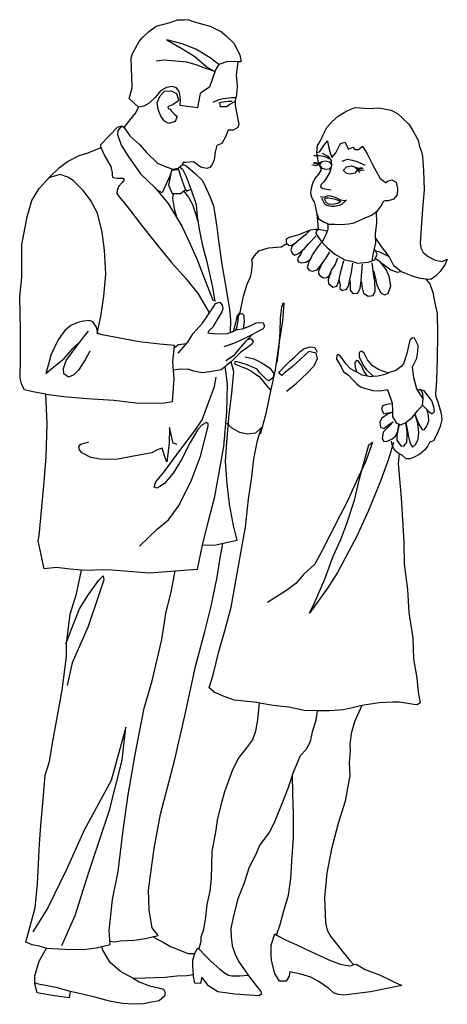
# Model space of a CAD drawing. Extents: x -0.19 to 0.56, y 0 to 1.73.
import ezdxf

# ---------------------------------------------------------------- set-up
doc = ezdxf.new("R2010")
doc.units = 0
doc.header["$MEASUREMENT"] = 0

msp = doc.modelspace()

# ---------------------------------------------------------------- linework, layer by layer
for points in [[(0.0181, 1.5789), (0.0014, 1.5941), (0.0066, 1.6125), (0.0053, 1.6657), (0.0075, 1.6732), (0.019, 1.6944), (0.0241, 1.7003), (0.0359, 1.7115), (0.049, 1.721), (0.0738, 1.7279), (0.0864, 1.7324), (0.099, 1.7323), (0.1053, 1.7327), (0.1108, 1.7305), (0.1304, 1.7249), (0.1442, 1.7214), (0.1639, 1.7112), (0.173, 1.7036), (0.186, 1.6914), (0.1963, 1.6708), (0.1983, 1.662), (0.1979, 1.6582), (0.1928, 1.6583)], [(0.1592, 1.6535), (0.1442, 1.6654), (0.1187, 1.6806), (0.0949, 1.69), (0.0681, 1.697), (0.094, 1.6821), (0.117, 1.6677), (0.1391, 1.6491), (0.1524, 1.6414), (0.1348, 1.6474), (0.1215, 1.6526), (0.103, 1.6577), (0.0632, 1.6614), (0.0489, 1.6595)], [(0.1928, 1.6583), (0.1748, 1.6592), (0.1592, 1.6535), (0.1533, 1.6444), (0.1477, 1.6272), (0.143, 1.6139), (0.1328, 1.6077), (0.1265, 1.6027), (0.1235, 1.5877), (0.1217, 1.5776), (0.1095, 1.5794), (0.0953, 1.5812), (0.0911, 1.5817), (0.092, 1.5921), (0.09, 1.6051), (0.0851, 1.6127), (0.0771, 1.6148), (0.067, 1.6132), (0.0565, 1.6075), (0.0472, 1.5954), (0.037, 1.5859), (0.0273, 1.5805), (0.0181, 1.5789)], [(0.1928, 1.6583), (0.1901, 1.6348), (0.1916, 1.616), (0.1903, 1.5997), (0.1881, 1.5905), (0.188, 1.5813), (0.1945, 1.5486), (0.1927, 1.5427), (0.1847, 1.5382), (0.1759, 1.5383), (0.1708, 1.5266), (0.1644, 1.5149), (0.156, 1.5112), (0.153, 1.4995), (0.1512, 1.4857), (0.1473, 1.4766), (0.1435, 1.4724), (0.1385, 1.4708), (0.1276, 1.473), (0.1213, 1.478), (0.1146, 1.4823), (0.1012, 1.4811), (0.0966, 1.4812), (0.0957, 1.4782), (0.1016, 1.4753), (0.1091, 1.4698), (0.1182, 1.4613), (0.1307, 1.4495), (0.1353, 1.4398), (0.1439, 1.4205), (0.1497, 1.405), (0.1529, 1.3865), (0.1557, 1.3672), (0.1592, 1.3392), (0.1648, 1.3014), (0.1724, 1.2583), (0.1784, 1.2227), (0.18, 1.2038), (0.1794, 1.1819), (0.1849, 1.184), (0.19, 1.2016), (0.1922, 1.2117), (0.1926, 1.212), (0.1968, 1.2171), (0.2025, 1.2459), (0.209, 1.2672), (0.215, 1.2801), (0.2167, 1.2868), (0.2185, 1.3035), (0.2177, 1.3098), (0.222, 1.3169), (0.23, 1.326), (0.2468, 1.3309), (0.2691, 1.3328), (0.2788, 1.3389), (0.2783, 1.342), (0.2784, 1.3466), (0.2831, 1.3499), (0.2991, 1.3539), (0.3205, 1.3625), (0.3295, 1.3638), (0.3345, 1.3636), (0.3336, 1.3792), (0.3321, 1.3901), (0.3297, 1.4052), (0.3276, 1.4119), (0.3255, 1.4148), (0.3232, 1.4201), (0.3213, 1.4265), (0.3219, 1.4337), (0.3245, 1.4446), (0.3284, 1.4525), (0.3351, 1.4608), (0.3398, 1.4683), (0.3349, 1.4817), (0.3329, 1.4914), (0.3317, 1.4981), (0.333, 1.511)], [(0.0859, 1.5622), (0.0824, 1.5536), (0.0715, 1.55), (0.0635, 1.5538), (0.0573, 1.5627), (0.0528, 1.5744), (0.0508, 1.587), (0.0559, 1.5986), (0.0639, 1.607), (0.0757, 1.6073), (0.0849, 1.603), (0.0886, 1.5917), (0.0882, 1.59)], [(0.1893, 1.5952), (0.1821, 1.5949), (0.1668, 1.5936), (0.1575, 1.5912), (0.1487, 1.5869)], [(-0.1341, 0.0147), (-0.1601, 0.0195), (-0.1645, 0.0354), (-0.1645, 0.0421), (-0.1644, 0.0495), (-0.1568, 0.0755), (-0.1486, 0.0902), (-0.1439, 0.0981), (-0.1446, 0.0983), (-0.1569, 0.1017), (-0.1688, 0.1042), (-0.1801, 0.1086), (-0.1635, 0.169), (-0.1598, 0.2116), (-0.1559, 0.2819), (-0.154, 0.3141), (-0.1498, 0.3597), (-0.1461, 0.4024), (-0.1418, 0.4158), (-0.1384, 0.4266), (-0.1331, 0.4588), (-0.1243, 0.5069), (-0.116, 0.5524), (-0.1084, 0.6118), (-0.1086, 0.6336), (-0.1023, 0.6862), (-0.0911, 0.7217), (-0.082, 0.7635), (-0.1025, 0.7654), (-0.1264, 0.7681), (-0.1478, 0.7657), (-0.1584, 0.8152), (-0.157, 0.8244), (-0.1488, 0.9118), (-0.1446, 0.9633), (-0.1429, 1.0214), (-0.145, 1.0734), (-0.168, 1.0773), (-0.1827, 1.0812), (-0.1872, 1.0896), (-0.1901, 1.1014), (-0.1898, 1.1357), (-0.1898, 1.1872), (-0.191, 1.2445), (-0.187, 1.2788), (-0.1873, 1.3366), (-0.1781, 1.3855), (-0.1695, 1.4143), (-0.1568, 1.4355), (-0.1381, 1.4559), (-0.1212, 1.4725), (-0.1069, 1.4828), (-0.0862, 1.4935), (-0.0707, 1.4984), (-0.0484, 1.5075), (-0.0483, 1.5129), (-0.0187, 1.5436), (-0.0115, 1.5457), (-0.007, 1.5431), (0.0053, 1.5589), (0.0134, 1.5689), (0.0181, 1.5789)], [(0.0882, 1.59), (0.0847, 1.5876), (0.0789, 1.5835), (0.0717, 1.5806), (0.0696, 1.579), (0.07, 1.5766), (0.0725, 1.5755), (0.0762, 1.5715), (0.0813, 1.5661), (0.0859, 1.5622)], [(0.1599, 1.5864), (0.1635, 1.5874), (0.1755, 1.5895), (0.183, 1.5895)], [(0.1871, 1.588), (0.179, 1.5831), (0.1731, 1.5794), (0.1622, 1.5794), (0.161, 1.5866)], [(0.333, 1.511), (0.3381, 1.5194), (0.3424, 1.5285), (0.3492, 1.5431), (0.3581, 1.5527), (0.3695, 1.5626), (0.3843, 1.5721), (0.399, 1.5783), (0.4238, 1.5764), (0.4414, 1.5775), (0.4531, 1.5753), (0.4623, 1.5732), (0.4736, 1.5676), (0.4832, 1.5588), (0.494, 1.5482), (0.5027, 1.5339), (0.5101, 1.5205), (0.5126, 1.5096), (0.5159, 1.4999), (0.5179, 1.4919), (0.5194, 1.4672), (0.5204, 1.4329), (0.518, 1.3994), (0.5152, 1.366), (0.5137, 1.3392), (0.5149, 1.3312), (0.5191, 1.3228), (0.5278, 1.3156), (0.5399, 1.3093), (0.5521, 1.3071), (0.5613, 1.3108), (0.5575, 1.3024), (0.549, 1.2895), (0.5405, 1.2812), (0.5325, 1.275), (0.5237, 1.2759), (0.5304, 1.2679), (0.5361, 1.2524), (0.5397, 1.2335), (0.5438, 1.2155), (0.5443, 1.1795), (0.5436, 1.1355), (0.5424, 1.0974), (0.5406, 1.0728), (0.5414, 1.0686), (0.5446, 1.0602), (0.5508, 1.0392), (0.5515, 1.0283), (0.5485, 1.0162), (0.5434, 1.0041), (0.5378, 0.9916), (0.5298, 0.9883), (0.5272, 0.9825), (0.5213, 0.975), (0.5129, 0.9679), (0.5019, 0.9617), (0.496, 0.9597), (0.4889, 0.9598), (0.4826, 0.9657), (0.4764, 0.9682), (0.475, 0.9515), (0.4765, 0.931), (0.4804, 0.8912), (0.4829, 0.843), (0.4848, 0.812), (0.4857, 0.7739), (0.4912, 0.7295), (0.4938, 0.6893), (0.5006, 0.6441), (0.502, 0.6072), (0.5076, 0.5733), (0.5103, 0.549), (0.5136, 0.5301), (0.5085, 0.5264), (0.5022, 0.5273), (0.4775, 0.5312), (0.4657, 0.5313), (0.4414, 0.5299), (0.4111, 0.5256)], [(-0.0115, 1.5457), (-0.0183, 1.5374), (-0.0188, 1.5307), (-0.0122, 1.5118), (-0.0002, 1.4924), (0.0213, 1.4613), (0.0471, 1.4364), (0.0704, 1.409), (0.094, 1.369), (0.1064, 1.3425), (0.1208, 1.3119), (0.1315, 1.2842), (0.1422, 1.2552), (0.1496, 1.2375)], [(-0.007, 1.5431), (0.0026, 1.528), (0.0196, 1.5128), (0.0325, 1.498), (0.0517, 1.4803), (0.0668, 1.4739), (0.0785, 1.4696), (0.0876, 1.4712), (0.096, 1.4781)], [(0.3317, 1.4981), (0.3371, 1.5005), (0.3439, 1.5109), (0.3507, 1.5193), (0.3519, 1.5117), (0.3552, 1.4983), (0.358, 1.4903), (0.3652, 1.4982), (0.3733, 1.5149), (0.3813, 1.5173), (0.3875, 1.5047), (0.3951, 1.5084), (0.3988, 1.5042), (0.4051, 1.5042), (0.4123, 1.51), (0.4202, 1.4965), (0.4297, 1.4776), (0.4433, 1.4528), (0.4492, 1.449), (0.4533, 1.4456)], [(-0.0484, 1.5075), (-0.0405, 1.4911), (-0.0306, 1.4742), (-0.0286, 1.4629), (-0.0286, 1.4587), (-0.027, 1.455), (-0.0194, 1.4537), (-0.0135, 1.4536), (-0.0085, 1.4536), (-0.0077, 1.4494), (-0.0111, 1.4456), (-0.0166, 1.4398), (-0.0196, 1.4319), (-0.0201, 1.4265), (-0.0159, 1.421), (-0.0034, 1.4062), (0.0248, 1.3683), (0.0526, 1.3342), (0.0759, 1.3051), (0.1013, 1.2773), (0.1229, 1.2503), (0.1419, 1.2175)], [(0.3264, 1.4934), (0.3351, 1.4934), (0.3431, 1.4924), (0.3496, 1.4904), (0.3528, 1.4884)], [(0.3409, 1.4976), (0.3513, 1.4925), (0.3571, 1.4845), (0.3575, 1.4752), (0.3549, 1.4644), (0.3489, 1.454), (0.3439, 1.4473), (0.3392, 1.4428), (0.3383, 1.4386), (0.3421, 1.4356), (0.3567, 1.433)], [(0.0902, 1.4734), (0.0957, 1.4695), (0.1018, 1.4564), (0.1105, 1.4329), (0.1195, 1.4073), (0.1214, 1.3859), (0.1246, 1.3637), (0.1298, 1.3377), (0.138, 1.3063), (0.1481, 1.2618), (0.1525, 1.2363)], [(0.3366, 1.478), (0.3303, 1.4756), (0.3231, 1.4773)], [(0.3385, 1.4807), (0.3322, 1.4782), (0.3251, 1.48)], [(0.3404, 1.4822), (0.3341, 1.4797), (0.3269, 1.4815)], [(0.3574, 1.4786), (0.3547, 1.4817), (0.3458, 1.4838), (0.3404, 1.4822), (0.3364, 1.4779)], [(0.3373, 1.4759), (0.3405, 1.4715), (0.3473, 1.4693), (0.3545, 1.4699), (0.3567, 1.4723)], [(0.3764, 1.4835), (0.3857, 1.4872), (0.3937, 1.4854), (0.4025, 1.4833), (0.4162, 1.4764)], [(0.3788, 1.4675), (0.3838, 1.4735), (0.3927, 1.4754), (0.3982, 1.4737), (0.4073, 1.4635)], [(0.3982, 1.4737), (0.4044, 1.4711), (0.4116, 1.4727)], [(-0.145, 1.0734), (-0.1135, 1.0693), (-0.0724, 1.0656), (-0.0251, 1.0627), (0.0139, 1.0582), (0.0596, 1.0574), (0.0777, 1.0606), (0.081, 1.1004), (0.0783, 1.1306), (0.0814, 1.159), (0.0554, 1.1617), (0.019, 1.1658), (-0.046, 1.178), (-0.0547, 1.181), (-0.0482, 1.2103), (-0.0429, 1.2458), (-0.0392, 1.2847), (-0.0418, 1.327), (-0.0458, 1.3584), (-0.0543, 1.392), (-0.0667, 1.4151), (-0.0792, 1.432), (-0.0971, 1.4493), (-0.1062, 1.4556), (-0.1196, 1.4603), (-0.136, 1.4554), (-0.1409, 1.4528)], [(0.0772, 1.4701), (0.0738, 1.4587), (0.0597, 1.4279), (0.0501, 1.4329)], [(0.0874, 1.4685), (0.082, 1.4679), (0.0762, 1.4676), (0.0706, 1.4415), (0.077, 1.4267), (0.0917, 1.4266), (0.1, 1.4334)], [(0.0876, 1.4712), (0.0914, 1.459), (0.1, 1.4345), (0.1029, 1.4306), (0.11, 1.4341)], [(0.4023, 1.4674), (0.3985, 1.4624), (0.391, 1.4609), (0.3838, 1.4616), (0.3784, 1.4676)], [(0.4, 1.4721), (0.4063, 1.4696), (0.4134, 1.4712)], [(0.4019, 1.4695), (0.4082, 1.4669), (0.4153, 1.4685)], [(0.3321, 1.3901), (0.3349, 1.3829), (0.3391, 1.3796), (0.3445, 1.3762), (0.3492, 1.3743), (0.3517, 1.3729), (0.3634, 1.3727), (0.3739, 1.3721), (0.3881, 1.3733), (0.3974, 1.3753), (0.4041, 1.3782), (0.413, 1.3823), (0.4277, 1.3885), (0.4387, 1.3963), (0.4455, 1.4055), (0.4493, 1.4134), (0.4518, 1.4142), (0.4577, 1.4142), (0.4678, 1.4174), (0.4737, 1.4245), (0.4746, 1.4354), (0.4718, 1.4463), (0.4643, 1.4501), (0.4571, 1.4485), (0.4533, 1.4456)], [(0.0793, 1.4267), (0.0781, 1.4179), (0.0808, 1.4002), (0.0855, 1.383)], [(0.0974, 1.4311), (0.1058, 1.42), (0.1133, 1.4076), (0.1189, 1.3895), (0.122, 1.3791)], [(0.3382, 1.4215), (0.3387, 1.4213), (0.3437, 1.4205), (0.3527, 1.4229), (0.3643, 1.4205), (0.3735, 1.4158), (0.3819, 1.4146), (0.3848, 1.4155)], [(0.3822, 1.4139), (0.3749, 1.4074), (0.3709, 1.4053), (0.3636, 1.4039), (0.3575, 1.404), (0.3519, 1.4047), (0.3482, 1.4064), (0.3455, 1.4085), (0.3434, 1.4128), (0.3404, 1.4185)], [(0.3738, 1.4123), (0.3695, 1.4144), (0.365, 1.4162), (0.3581, 1.4173), (0.3519, 1.4186), (0.3479, 1.4183), (0.3452, 1.4171)], [(0.3738, 1.4123), (0.3697, 1.4094), (0.3629, 1.4078), (0.3583, 1.4076), (0.353, 1.408), (0.349, 1.4105), (0.3452, 1.4171)], [(0.4361, 1.3945), (0.4368, 1.3742), (0.4346, 1.3564), (0.4349, 1.3398), (0.431, 1.3223), (0.4284, 1.3079)], [(0.3413, 1.3407), (0.3486, 1.356), (0.3516, 1.364), (0.3517, 1.3729)], [(0.3205, 1.3625), (0.3119, 1.3538), (0.2967, 1.3414), (0.288, 1.3331), (0.2858, 1.3268), (0.2883, 1.3218), (0.2925, 1.3184), (0.2996, 1.3209), (0.3098, 1.3296), (0.317, 1.3383), (0.3308, 1.3522)], [(0.3309, 1.3605), (0.3299, 1.3561), (0.3402, 1.3418), (0.3496, 1.332), (0.3634, 1.3199), (0.3813, 1.3101), (0.3925, 1.3073), (0.4036, 1.3042), (0.4222, 1.3058), (0.4339, 1.3099), (0.4382, 1.3201), (0.4352, 1.3256), (0.4322, 1.3279)], [(0.3309, 1.3605), (0.3345, 1.3636), (0.3375, 1.3635), (0.3442, 1.3622), (0.3499, 1.3608)], [(0.2788, 1.3389), (0.2824, 1.3355), (0.2872, 1.3354), (0.2967, 1.3414)], [(0.3068, 1.3271), (0.3034, 1.32), (0.2987, 1.3138), (0.2979, 1.3096), (0.2995, 1.3062), (0.3049, 1.3045), (0.3125, 1.3057), (0.3201, 1.3106), (0.3244, 1.3186), (0.3311, 1.3286), (0.3396, 1.3398)], [(0.5237, 1.2759), (0.5141, 1.2772), (0.5011, 1.2803), (0.4794, 1.2892), (0.4673, 1.2994), (0.459, 1.3158), (0.4457, 1.3335), (0.4347, 1.35)], [(0.323, 1.316), (0.318, 1.3061), (0.3149, 1.296), (0.3187, 1.291), (0.325, 1.2897), (0.3321, 1.2925), (0.3368, 1.2979), (0.3431, 1.3059), (0.3491, 1.3154), (0.3544, 1.324)], [(0.4352, 1.3256), (0.442, 1.3241), (0.4537, 1.3183), (0.459, 1.3158)], [(0.3399, 1.3018), (0.3372, 1.2954), (0.3346, 1.29), (0.3346, 1.285), (0.3379, 1.2816), (0.3433, 1.2782), (0.3488, 1.2786), (0.3534, 1.2819), (0.3577, 1.2915), (0.3641, 1.3011), (0.369, 1.3136)], [(0.3562, 1.2882), (0.3543, 1.2815), (0.3517, 1.2744), (0.3525, 1.2681), (0.36, 1.2618), (0.3667, 1.2638), (0.3706, 1.273), (0.3732, 1.2872), (0.3791, 1.3086)], [(0.3707, 1.2739), (0.3726, 1.2667), (0.3721, 1.2596), (0.3763, 1.2562), (0.3839, 1.2582), (0.3877, 1.2636), (0.3894, 1.2724), (0.3925, 1.2883), (0.3953, 1.3041)], [(0.3897, 1.2738), (0.3902, 1.2657), (0.3906, 1.2565), (0.3951, 1.2506), (0.404, 1.2514), (0.4082, 1.2601), (0.41, 1.2727), (0.411, 1.2885), (0.4119, 1.3024)], [(0.4104, 1.271), (0.4108, 1.263), (0.414, 1.2513), (0.4224, 1.2458), (0.4312, 1.2474), (0.4342, 1.2549), (0.434, 1.2732), (0.4323, 1.2817), (0.4294, 1.3047)], [(0.4313, 1.2908), (0.4353, 1.2773), (0.4375, 1.2655), (0.4442, 1.2519), (0.4506, 1.248), (0.4572, 1.2505), (0.462, 1.2643), (0.4591, 1.2806), (0.4538, 1.2928), (0.4436, 1.3059), (0.4364, 1.3112)], [(0.4436, 1.3059), (0.4529, 1.2993), (0.4617, 1.2925), (0.4734, 1.2881), (0.4794, 1.2892)], [(0.0876, 1.1455), (0.1046, 1.1651), (0.1143, 1.1805), (0.1304, 1.1983), (0.1419, 1.215), (0.1499, 1.2271), (0.1533, 1.2333), (0.1613, 1.2353), (0.1651, 1.2303), (0.1663, 1.2236), (0.1646, 1.2186), (0.1611, 1.2127), (0.1556, 1.2036), (0.1488, 1.1915), (0.142, 1.1849), (0.1403, 1.1811), (0.1433, 1.1807), (0.1496, 1.1802), (0.1617, 1.1797), (0.1747, 1.18), (0.192, 1.187)], [(0.2329, 1.0033), (0.2428, 1.0392), (0.2503, 1.0764), (0.259, 1.1161), (0.2661, 1.1654), (0.2722, 1.2018), (0.2742, 1.2336), (0.2721, 1.2332), (0.2695, 1.2265), (0.2673, 1.2077), (0.2666, 1.183), (0.2648, 1.1579), (0.2616, 1.129)], [(0.1892, 1.1858), (0.1919, 1.1928), (0.1932, 1.2031), (0.1938, 1.212), (0.197, 1.2151), (0.2004, 1.2154), (0.2036, 1.2125), (0.2035, 1.209), (0.204, 1.2021), (0.2025, 1.1913), (0.2019, 1.189)], [(-0.0527, 1.1793), (-0.0559, 1.1911), (-0.0617, 1.2003), (-0.0676, 1.2029), (-0.0785, 1.2017), (-0.089, 1.1997), (-0.1012, 1.1944), (-0.1118, 1.1853), (-0.1219, 1.1711), (-0.1301, 1.1549), (-0.136, 1.1423), (-0.1403, 1.1261), (-0.1451, 1.1098), (-0.1337, 1.1193), (-0.1134, 1.1355), (-0.0969, 1.1542), (-0.0838, 1.167)], [(0.192, 1.187), (0.2008, 1.1886), (0.2143, 1.1939), (0.2248, 1.1988), (0.2311, 1.1996), (0.2374, 1.1987), (0.2399, 1.1933), (0.2373, 1.1887), (0.2293, 1.1846), (0.2188, 1.1784), (0.2032, 1.171), (0.1872, 1.1631), (0.1683, 1.157)], [(-0.0676, 1.1489), (-0.0757, 1.1339), (-0.0876, 1.1156), (-0.096, 1.1073), (-0.1053, 1.1032), (-0.1136, 1.1091), (-0.114, 1.1187), (-0.1092, 1.1329), (-0.0978, 1.1483), (-0.0889, 1.1604), (-0.0779, 1.1745), (-0.0702, 1.1841)], [(0.21, 1.1697), (0.2164, 1.1717), (0.2198, 1.1657), (0.2178, 1.1621), (0.2119, 1.1575), (0.198, 1.1476), (0.181, 1.1305), (0.1633, 1.1165), (0.1436, 1.1128), (0.1301, 1.1109), (0.1155, 1.1139), (0.1046, 1.1174), (0.087, 1.1167), (0.0796, 1.1156)], [(0.081, 1.1548), (0.0822, 1.156), (0.0886, 1.1606), (0.1025, 1.1627)], [(0.2173, 1.1771), (0.2167, 1.1767), (0.2065, 1.1659), (0.1942, 1.1518), (0.1849, 1.141), (0.1718, 1.1323)], [(0.5036, 1.1719), (0.5, 1.1724), (0.4954, 1.1683), (0.49, 1.1448), (0.4843, 1.1266), (0.4799, 1.1222), (0.4705, 1.1149), (0.4577, 1.1109), (0.4511, 1.1129), (0.4405, 1.1171), (0.4298, 1.1234), (0.4209, 1.134), (0.4153, 1.1457), (0.4104, 1.1491), (0.406, 1.1467), (0.4065, 1.1393), (0.4099, 1.1313), (0.4145, 1.1228), (0.4186, 1.1167), (0.4308, 1.1049)], [(0.5189, 1.0653), (0.5075, 1.0827), (0.5022, 1.1024), (0.5002, 1.1217), (0.5079, 1.137), (0.5097, 1.1485), (0.5102, 1.1592), (0.5036, 1.1719), (0.5036, 1.1719)], [(0.2784, 1.0787), (0.2953, 1.0919), (0.3151, 1.111), (0.327, 1.1235), (0.333, 1.1364), (0.3305, 1.1456), (0.318, 1.1487), (0.3112, 1.1429), (0.3023, 1.1346), (0.2884, 1.1213), (0.2744, 1.1105), (0.2702, 1.1064), (0.2652, 1.1102), (0.2665, 1.1131), (0.2758, 1.1235), (0.2851, 1.1322), (0.2923, 1.1388), (0.302, 1.148), (0.3096, 1.1538), (0.3205, 1.1566), (0.3285, 1.1557), (0.331, 1.1498), (0.3322, 1.1473)], [(0.1306, 0.8074), (0.1541, 0.808), (0.1672, 0.8109), (0.1915, 0.8161), (0.185, 0.8421), (0.1779, 0.88), (0.174, 0.9158), (0.1713, 0.9548), (0.1736, 0.9891), (0.1778, 1.0376), (0.1823, 1.0753), (0.1855, 1.1125), (0.1811, 1.1306)], [(0.2055, 1.1391), (0.2209, 1.1356), (0.2339, 1.1292), (0.2414, 1.1246), (0.2489, 1.1191), (0.255, 1.1118), (0.2563, 1.1105), (0.2549, 1.1029), (0.2481, 1.0971), (0.2441, 1.0986), (0.2312, 1.1113), (0.2267, 1.1176), (0.2095, 1.1248), (0.1961, 1.1291), (0.1882, 1.1309), (0.1869, 1.1267), (0.1978, 1.122), (0.2082, 1.1186), (0.2174, 1.1135), (0.2312, 1.1037), (0.2424, 1.0894), (0.2501, 1.0807)], [(0.4238, 1.1047), (0.4116, 1.1069), (0.402, 1.1124), (0.3911, 1.1179), (0.3832, 1.1264), (0.3733, 1.1403), (0.3687, 1.1432), (0.367, 1.1412), (0.3665, 1.1353), (0.3707, 1.1286), (0.3744, 1.1214), (0.3789, 1.113), (0.3868, 1.1075), (0.3956, 1.0982), (0.4022, 1.0915), (0.4089, 1.0864), (0.4156, 1.0838), (0.4303, 1.0799), (0.4437, 1.079), (0.4563, 1.0818), (0.4641, 1.0575), (0.4652, 1.0445), (0.4651, 1.0336), (0.4676, 1.0286), (0.4718, 1.0223), (0.4797, 1.0193), (0.4886, 1.0234), (0.5, 1.0329), (0.5089, 1.0441), (0.5177, 1.0541), (0.5189, 1.0653)], [(0.4212, 1.1051), (0.4147, 1.114), (0.4101, 1.1236), (0.4047, 1.1321), (0.4017, 1.1325), (0.3984, 1.1292), (0.3995, 1.1204), (0.4008, 1.1156), (0.4022, 1.1123)], [(-0.082, 0.7635), (-0.0358, 0.7648), (0.0375, 0.7588), (0.0825, 0.7622), (0.098, 0.7633), (0.1219, 0.7656), (0.1306, 0.8074), (0.1406, 0.8483), (0.1523, 0.8934), (0.1681, 0.9812), (0.1732, 1.0423), (0.1744, 1.0917), (0.1703, 1.122)], [(0.4238, 1.1047), (0.4308, 1.1049), (0.4393, 1.1059), (0.4519, 1.1085), (0.4577, 1.1109)], [(0.0195, 0.8058), (0.0516, 0.8361), (0.0706, 0.8523), (0.0897, 0.8781), (0.111, 0.9222), (0.1273, 0.9644), (0.1334, 0.9895), (0.1407, 1.017), (0.1407, 1.0212), (0.1378, 1.0237), (0.1298, 1.0192), (0.1226, 1.0113), (0.109, 0.9884), (0.0932, 0.9571), (0.0792, 0.9342), (0.064, 0.9164), (0.0555, 0.9106), (0.0505, 0.9077), (0.0455, 0.9098), (0.0485, 0.919), (0.0629, 0.9369), (0.0925, 0.9764), (0.1163, 1.008), (0.1303, 1.0284), (0.1518, 1.0872), (0.1548, 1.1036)], [(0.4477, 1.0534), (0.4455, 1.0468), (0.4492, 1.0396), (0.4644, 1.0416), (0.4555, 1.0379), (0.4454, 1.0304), (0.4424, 1.0242), (0.4436, 1.0154), (0.4499, 1.0132), (0.4604, 1.0211), (0.4663, 1.0248), (0.4604, 1.0182), (0.4486, 1.0065), (0.4468, 0.9948), (0.4497, 0.9902), (0.4556, 0.9906), (0.464, 0.9943), (0.4695, 0.9988), (0.4737, 1.0059), (0.4759, 1.0189), (0.4764, 1.0205), (0.4746, 1.0093), (0.4728, 1.0005), (0.4724, 0.9925), (0.4794, 0.9824), (0.4849, 0.982), (0.4899, 0.9882), (0.4905, 1.0012), (0.491, 1.0076), (0.4886, 1.0234), (0.4912, 1.008), (0.4926, 1.0012), (0.4956, 0.9881), (0.5004, 0.9802), (0.5059, 0.9852), (0.5102, 0.9942), (0.5113, 1.006), (0.5095, 1.0219), (0.5076, 1.0283), (0.5042, 1.0382), (0.5108, 1.0219), (0.517, 1.0106), (0.5212, 1.0114), (0.5254, 1.0172), (0.5289, 1.0264), (0.5285, 1.0356), (0.5257, 1.0461), (0.5175, 1.0539), (0.5286, 1.0427), (0.5348, 1.0385), (0.5386, 1.0431), (0.5379, 1.051), (0.5342, 1.0619), (0.5271, 1.071), (0.5209, 1.0792), (0.5129, 1.0818), (0.5092, 1.0799)], [(0.5189, 1.0653), (0.5185, 1.0739), (0.5167, 1.078), (0.5129, 1.0818)], [(0.4477, 1.0534), (0.4548, 1.0559), (0.4628, 1.057)], [(0.0863, 0.9848), (0.0792, 0.9874), (0.0727, 1.0147), (0.0721, 0.9866), (0.068, 0.9544), (0.0635, 0.9649), (0.0598, 0.9783), (0.0506, 0.9755), (0.0413, 0.9701), (0.006, 0.9637), (-0.0213, 0.9585), (-0.0494, 0.9587), (-0.0657, 0.9622), (-0.0816, 0.9699), (-0.0858, 0.9753), (-0.087, 0.9812), (-0.0836, 0.9854), (-0.0768, 0.987), (-0.0693, 0.9894)], [(0.4111, 0.5256), (0.3943, 0.521), (0.3788, 0.5178), (0.354, 0.5159), (0.333, 0.5161), (0.3095, 0.5163), (0.2827, 0.5224), (0.2547, 0.5251), (0.2346, 0.529), (0.2262, 0.5308), (0.1872, 0.5349), (0.1688, 0.5409), (0.1512, 0.5486), (0.1421, 0.5562), (0.1498, 0.5816), (0.1593, 0.6201), (0.1706, 0.6589), (0.181, 0.6986), (0.188, 0.7379), (0.1981, 0.7943), (0.206, 0.8394), (0.2118, 0.8884), (0.2172, 0.9277), (0.2212, 0.9594), (0.2273, 0.992), (0.2347, 1.0146), (0.2237, 1.005), (0.209, 1.0031), (0.1964, 1.0057), (0.1818, 1.0142), (0.1735, 1.0226)], [(0.4665, 0.9884), (0.4578, 0.9588), (0.4441, 0.9204), (0.4227, 0.8686), (0.4014, 0.8223), (0.3681, 0.7594), (0.3507, 0.7319), (0.3189, 0.6878), (0.3279, 0.7062), (0.3454, 0.7466), (0.3612, 0.7896), (0.3741, 0.8175), (0.3848, 0.8455), (0.3981, 0.8868), (0.4072, 0.9269), (0.4232, 0.9841), (0.4295, 0.9887), (0.4179, 0.9553), (0.4039, 0.9253), (0.3842, 0.8815), (0.3731, 0.8602), (0.3416, 0.7994), (0.328, 0.774), (0.3085, 0.7557), (0.2946, 0.7399), (0.2785, 0.7279), (0.2663, 0.7201), (0.2452, 0.7068)], [(0.4764, 0.9682), (0.4694, 0.9736), (0.4652, 0.9817), (0.4634, 0.9908)], [(-0.0322, 0.1104), (-0.0237, 0.109), (-0.0145, 0.1113), (0.0105, 0.1123), (0.0303, 0.1151), (0.0524, 0.1206), (0.0419, 0.1337), (0.0366, 0.1648), (0.0356, 0.2), (0.0414, 0.2439), (0.0458, 0.2736), (0.0568, 0.3338), (0.0814, 0.4282), (0.0993, 0.5071), (0.1184, 0.594), (0.1349, 0.6558), (0.1461, 0.7001), (0.1562, 0.7515), (0.1619, 0.785), (0.1663, 0.8105)], [(-0.1439, 0.0981), (-0.1118, 0.0961), (-0.0788, 0.096), (-0.0563, 0.099), (-0.0319, 0.1047), (-0.0334, 0.1294), (-0.0279, 0.1838), (-0.0179, 0.2331), (-0.0089, 0.3058), (0, 0.3681), (0.0119, 0.4392), (0.0277, 0.5207), (0.0423, 0.5687), (0.0593, 0.6418), (0.0659, 0.687), (0.0763, 0.7275), (0.0825, 0.7622)], [(-0.1099, 0.6336), (-0.0957, 0.6703), (-0.0859, 0.6957), (-0.0698, 0.7207), (-0.0515, 0.7457), (-0.0439, 0.7536), (-0.0431, 0.7465), (-0.053, 0.7168), (-0.0706, 0.6642), (-0.0984, 0.6004), (-0.1075, 0.5603)], [(0.2304, 0.5299), (0.2276, 0.4998), (0.2241, 0.4801), (0.2185, 0.4651), (0.2079, 0.4506), (0.1948, 0.4335), (0.1833, 0.4118), (0.1691, 0.3734), (0.1631, 0.3496), (0.1565, 0.3233), (0.1543, 0.3058), (0.1473, 0.2681), (0.1463, 0.2447), (0.1457, 0.2209), (0.1434, 0.1987), (0.1382, 0.1749), (0.1359, 0.1527), (0.1324, 0.131), (0.1276, 0.1176), (0.1276, 0.1101), (0.1241, 0.0967), (0.1215, 0.0971), (0.1168, 0.0885), (0.1128, 0.0767), (0.1132, 0.0672), (0.1143, 0.0517)], [(0.4111, 0.5256), (0.3983, 0.4963), (0.3923, 0.4763), (0.3896, 0.4566), (0.3904, 0.4461), (0.3889, 0.4248), (0.3896, 0.4018), (0.3852, 0.3767), (0.3817, 0.3571), (0.3692, 0.3178), (0.3575, 0.2731), (0.3496, 0.2301), (0.3451, 0.187), (0.3468, 0.143), (0.3497, 0.1296), (0.3559, 0.1191), (0.3729, 0.0976), (0.3899, 0.0765), (0.3962, 0.0694), (0.4008, 0.0702), (0.4171, 0.0608), (0.4422, 0.051), (0.4639, 0.0408), (0.4815, 0.0323), (0.4638, 0.0291), (0.4264, 0.021), (0.3794, 0.0155), (0.3702, 0.0164), (0.3614, 0.0194), (0.353, 0.027), (0.3339, 0.0402), (0.3213, 0.047), (0.3037, 0.0526), (0.2845, 0.0565), (0.2832, 0.049), (0.2781, 0.0398), (0.2659, 0.0403), (0.258, 0.0533), (0.2523, 0.0764), (0.2512, 0.0877), (0.2517, 0.1032), (0.2577, 0.1233), (0.2611, 0.1211), (0.2671, 0.1395), (0.274, 0.1637), (0.2818, 0.1913), (0.2858, 0.2201), (0.2877, 0.2507), (0.291, 0.2929), (0.2909, 0.3343), (0.2895, 0.3704), (0.2889, 0.4039), (0.2808, 0.3792), (0.2713, 0.3554), (0.2568, 0.3187), (0.2478, 0.3016), (0.2313, 0.28), (0.2232, 0.2604), (0.213, 0.2408), (0.2039, 0.2133), (0.1928, 0.1849), (0.1846, 0.1527), (0.1806, 0.1327), (0.1809, 0.118), (0.1829, 0.1029), (0.1878, 0.0887), (0.1944, 0.074), (0.2056, 0.0584), (0.2139, 0.0466), (0.2334, 0.0217)], [(0.2889, 0.4039), (0.303, 0.4372), (0.3128, 0.448), (0.3209, 0.4618), (0.3244, 0.4789), (0.3304, 0.4998), (0.3326, 0.5111), (0.333, 0.5161)], [(-0.1167, 0.1029), (-0.0936, 0.1558), (-0.0686, 0.2335), (-0.0329, 0.3408), (-0.0108, 0.4293), (-0.0041, 0.487), (-0.03, 0.3935), (-0.0777, 0.3056), (-0.108, 0.238), (-0.1413, 0.1692), (-0.1681, 0.1267)], [(0.044, 0.1192), (0.0475, 0.1158), (0.0604, 0.109), (0.0742, 0.1009), (0.1056, 0.0889), (0.1168, 0.0885)], [(0.2611, 0.1211), (0.2781, 0.1124), (0.2968, 0.104), (0.321, 0.092), (0.3527, 0.0776), (0.3727, 0.0702), (0.3822, 0.0681), (0.3917, 0.067), (0.3962, 0.0694)], [(0.0092, 0.0445), (-0.0138, 0.0568), (-0.0321, 0.0726), (-0.0446, 0.0945), (-0.0467, 0.101)], [(0.1241, 0.0967), (0.1358, 0.0845), (0.1458, 0.0744), (0.1612, 0.0613), (0.1695, 0.0549), (0.1766, 0.0507), (0.1825, 0.0494), (0.1863, 0.0497), (0.1963, 0.0492), (0.211, 0.0507)], [(-0.1022, 0.022), (-0.1247, 0.028), (-0.1577, 0.0348), (-0.1645, 0.0369)], [(0.1143, 0.0517), (0.1099, 0.0506), (0.1036, 0.0492), (0.0856, 0.0489), (0.0644, 0.0465), (0.0302, 0.0456), (0.0092, 0.0445), (0.0192, 0.039), (0.0372, 0.0317), (0.051, 0.0287), (0.0619, 0.0261), (0.0648, 0.0202), (0.0635, 0.0135), (0.0546, 0.0052), (0.0411, 0.0028), (0.0269, 0.0004), (0.0101, -0.0007), (-0.0101, 0.0007), (-0.0331, 0.0051), (-0.0587, 0.0116), (-0.0913, 0.0194), (-0.1022, 0.022), (-0.104, 0.0107), (-0.1341, 0.0147)], [(0.2334, 0.0217), (0.2347, 0.0169), (0.2303, 0.0141), (0.1877, 0.0171), (0.1576, 0.0212), (0.1412, 0.0317), (0.1296, 0.0473), (0.1291, 0.0446), (0.1272, 0.036), (0.1172, 0.0366), (0.1143, 0.0517)]]:
    msp.add_lwpolyline(points)

doc.saveas('drawing.dxf')
